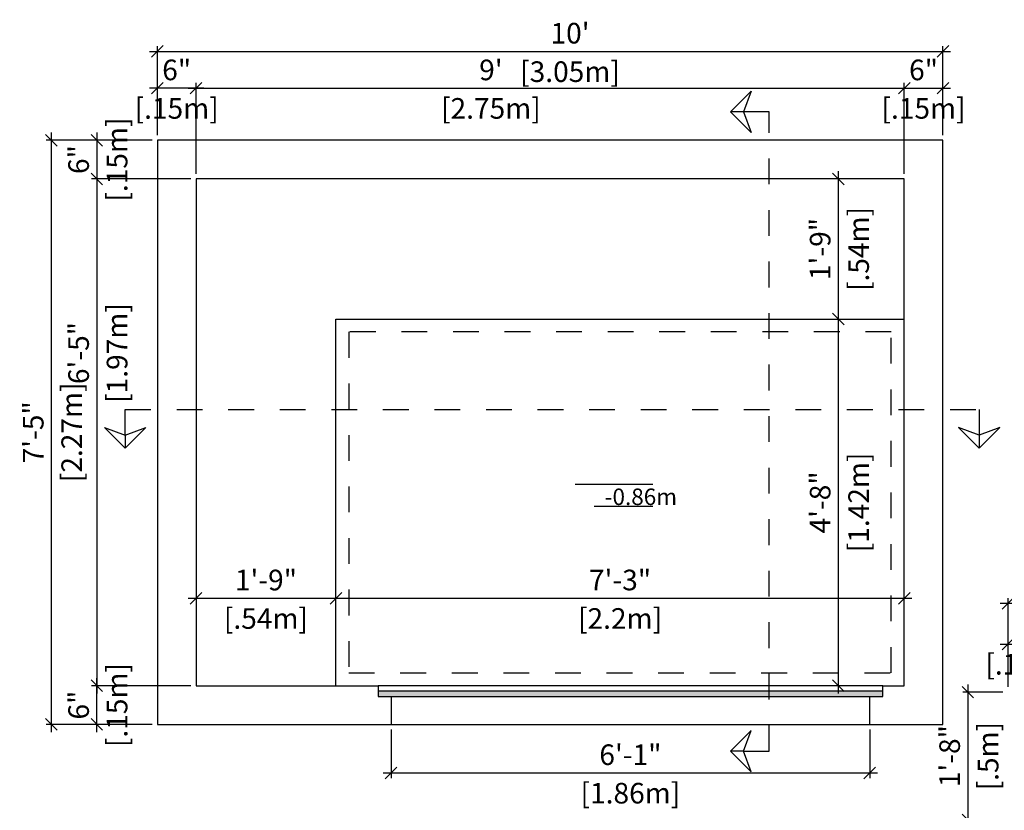
# Model space of a CAD drawing. Units: millimetres. Extents: x 233.57 to 240.12, y 129.76 to 134.72.
# Drawn here: x 233.57 to 237.38, y 131.66 to 134.72 of the extents above; entities that cross this region are included whole.
import ezdxf

# ---------------------------------------------------------------- set-up
doc = ezdxf.new("R2010")
doc.units = ezdxf.units.MM
doc.linetypes.add('DASHED', pattern=[0.75, 0.5, -0.25])
for name, color, linetype in [('iGUi_ARESTAS INTERNAS', 2, 'Continuous'), ('iGUi_BORDA EXTERNA', 4, 'Continuous'), ('iGUi_CORTE LONGITUDINAL', 166, 'Continuous'), ('iGUi_CORTE TRANSVERSAL', 116, 'Continuous'), ('iGUi_COTAS', 14, 'Continuous'), ('iGUi_FUNDO', 2, 'Continuous'), ('iGUi_NÍVEL DA ÁGUA', 150, 'Continuous'), ('iGUi_TEXTO', 7, 'Continuous')]:
    doc.layers.add(name, color=color, linetype=linetype)
doc.styles.add('MtXpl_VAGRounded_Lt', font='txt')
doc.styles.get("Standard").update_dxf_attribs({"font": 'arial.ttf'})
doc.dimstyles.new('cota pis 1-75', dxfattribs={"dimtxt": 0.08, "dimasz": 0.045, "dimexe": 0.02, "dimexo": 0.02, "dimgap": 0.03, "dimtad": 1, "dimdec": 0, "dimlfac": 39.3701, "dimzin": 4, "dimdsep": 46, "dimlunit": 4, "dimtxsty": 'MtXpl_VAGRounded_Lt', "dimblk": 'OBLIQUE', "dimcen": 2.5, "dimdle": 0.03, "dimclrd": 14, "dimclre": 14, "dimclrt": 15, "dimadec": 0, "dimazin": 0, "dimtfac": 1, "dimtdec": 0, "dimtmove": 0, "dimatfit": 3, "dimldrblk": 'OBLIQUE', "dimfxl": 1, "dimfrac": 1, "dimtolj": 1, "dimtzin": 0, "dimarcsym": 0})

# ---------------------------------------------------------------- blocks, each defined once
blk = doc.blocks.new('_OBLIQUE')
at = {"color": 0, "linetype": 'ByBlock'}
blk.add_line((-0.5, -0.5), (0.5, 0.5), dxfattribs=at)
blk = doc.blocks.new('*D27')
at = {"layer": 'Defpoints', "color": 0, "transparency": 16777216}
for p in [(236.9961, 134.459), (234.2491, 134.1069), (236.9961, 134.1069)]:
    blk.add_point(p, dxfattribs=at)
at = {"layer": 'iGUi_COTAS', "color": 14, "lineweight": -2, "transparency": 16777216}
for p, q in [((234.2491, 134.1269), (234.2491, 134.479)), ((236.9961, 134.1269), (236.9961, 134.479)), ((234.2191, 134.459), (237.0261, 134.459))]:
    blk.add_line(p, q, dxfattribs=at)
at = {"layer": 'iGUi_COTAS', "color": 14, "lineweight": -2, "transparency": 16777216, "xscale": 0.045, "yscale": 0.045, "zscale": 0.045, "rotation": 180}
blk.add_blockref('_OBLIQUE', (234.2491, 134.459), dxfattribs=at)
at = {"layer": 'iGUi_COTAS', "color": 14, "lineweight": -2, "transparency": 16777216, "xscale": 0.045, "yscale": 0.045, "zscale": 0.045}
blk.add_blockref('_OBLIQUE', (236.9961, 134.459), dxfattribs=at)
at = {"layer": 'iGUi_COTAS', "color": 15, "transparency": 16777216, "char_height": 0.08, "attachment_point": 5, "style": 'MtXpl_VAGRounded_Lt'}
for s, insert in [("\\A1;9'", (235.3929, 134.5297)), ('\\A1;[2.75m]', (235.3929, 134.3804))]:
    blk.add_mtext(s, dxfattribs=dict(at, insert=insert))
blk = doc.blocks.new('*D28')
at = {"layer": 'Defpoints', "color": 0, "transparency": 16777216}
for p in [(237.1461, 134.459), (237.1461, 134.2569), (236.9961, 134.1069)]:
    blk.add_point(p, dxfattribs=at)
at = {"layer": 'iGUi_COTAS', "color": 14, "lineweight": -2, "transparency": 16777216}
for p, q in [((236.9961, 134.1269), (236.9961, 134.479)), ((237.1461, 134.2769), (237.1461, 134.479)), ((236.9661, 134.459), (237.1761, 134.459))]:
    blk.add_line(p, q, dxfattribs=at)
at = {"layer": 'iGUi_COTAS', "color": 14, "lineweight": -2, "transparency": 16777216, "xscale": 0.045, "yscale": 0.045, "zscale": 0.045, "rotation": 180}
blk.add_blockref('_OBLIQUE', (236.9961, 134.459), dxfattribs=at)
at = {"layer": 'iGUi_COTAS', "color": 14, "lineweight": -2, "transparency": 16777216, "xscale": 0.045, "yscale": 0.045, "zscale": 0.045}
blk.add_blockref('_OBLIQUE', (237.1461, 134.459), dxfattribs=at)
at = {"layer": 'iGUi_COTAS', "color": 15, "transparency": 16777216, "char_height": 0.08, "attachment_point": 5, "style": 'MtXpl_VAGRounded_Lt'}
for s, insert in [('\\A1;6"', (237.0711, 134.5297)), ('\\A1;[.15m]', (237.0711, 134.3804))]:
    blk.add_mtext(s, dxfattribs=dict(at, insert=insert))
blk = doc.blocks.new('*D29')
at = {"layer": 'Defpoints', "color": 0, "transparency": 16777216}
for p in [(234.0991, 134.459), (234.0991, 134.2569), (234.2491, 134.1069)]:
    blk.add_point(p, dxfattribs=at)
at = {"layer": 'iGUi_COTAS', "color": 14, "lineweight": -2, "transparency": 16777216}
for p, q in [((234.0991, 134.2769), (234.0991, 134.479)), ((234.2491, 134.1269), (234.2491, 134.479)), ((234.2791, 134.459), (234.0691, 134.459))]:
    blk.add_line(p, q, dxfattribs=at)
at = {"layer": 'iGUi_COTAS', "color": 14, "lineweight": -2, "transparency": 16777216, "xscale": 0.045, "yscale": 0.045, "zscale": 0.045, "rotation": 180}
blk.add_blockref('_OBLIQUE', (234.0991, 134.459), dxfattribs=at)
at = {"layer": 'iGUi_COTAS', "color": 14, "lineweight": -2, "transparency": 16777216, "xscale": 0.045, "yscale": 0.045, "zscale": 0.045}
blk.add_blockref('_OBLIQUE', (234.2491, 134.459), dxfattribs=at)
at = {"layer": 'iGUi_COTAS', "color": 15, "transparency": 16777216, "char_height": 0.08, "attachment_point": 5, "style": 'MtXpl_VAGRounded_Lt'}
for s, insert in [('\\A1;6"', (234.1741, 134.5297)), ('\\A1;[.15m]', (234.1741, 134.3804))]:
    blk.add_mtext(s, dxfattribs=dict(at, insert=insert))
blk = doc.blocks.new('*D30')
at = {"layer": 'Defpoints', "color": 0, "transparency": 16777216}
for p in [(237.1461, 134.6015), (234.0991, 134.2569), (237.1461, 134.2569)]:
    blk.add_point(p, dxfattribs=at)
at = {"layer": 'iGUi_COTAS', "color": 14, "lineweight": -2, "transparency": 16777216}
for p, q in [((234.0691, 134.6015), (237.1761, 134.6015)), ((234.0991, 134.2769), (234.0991, 134.6215)), ((237.1461, 134.2769), (237.1461, 134.6215))]:
    blk.add_line(p, q, dxfattribs=at)
at = {"layer": 'iGUi_COTAS', "color": 14, "lineweight": -2, "transparency": 16777216, "xscale": 0.045, "yscale": 0.045, "zscale": 0.045, "rotation": 180}
blk.add_blockref('_OBLIQUE', (234.0991, 134.6015), dxfattribs=at)
at = {"layer": 'iGUi_COTAS', "color": 14, "lineweight": -2, "transparency": 16777216, "xscale": 0.045, "yscale": 0.045, "zscale": 0.045}
blk.add_blockref('_OBLIQUE', (237.1461, 134.6015), dxfattribs=at)
at = {"layer": 'iGUi_COTAS', "color": 15, "transparency": 16777216, "char_height": 0.08, "attachment_point": 5, "style": 'MtXpl_VAGRounded_Lt'}
for s, insert in [("\\A1;10'", (235.6998, 134.6722)), ('\\A1;[3.05m]', (235.6998, 134.5229))]:
    blk.add_mtext(s, dxfattribs=dict(at, insert=insert))
blk = doc.blocks.new('*D31')
at = {"layer": 'Defpoints', "color": 0, "transparency": 16777216}
for p in [(234.0991, 134.2569), (233.8643, 134.1069), (234.2491, 134.1069)]:
    blk.add_point(p, dxfattribs=at)
at = {"layer": 'iGUi_COTAS', "color": 14, "lineweight": -2, "transparency": 16777216}
for p, q in [((233.8643, 134.2869), (233.8643, 134.0769)), ((234.0791, 134.2569), (233.8443, 134.2569)), ((234.2291, 134.1069), (233.8443, 134.1069))]:
    blk.add_line(p, q, dxfattribs=at)
at = {"layer": 'iGUi_COTAS', "color": 14, "lineweight": -2, "transparency": 16777216, "xscale": 0.045, "yscale": 0.045, "zscale": 0.045}
for p, rotation in [((233.8643, 134.2569), 90), ((233.8643, 134.1069), 270)]:
    blk.add_blockref('_OBLIQUE', p, dxfattribs=dict(at, rotation=rotation))
at = {"layer": 'iGUi_COTAS', "color": 15, "transparency": 16777216, "char_height": 0.08, "attachment_point": 5, "rotation": 90, "style": 'MtXpl_VAGRounded_Lt'}
for s, insert in [('\\A1;[.15m]', (233.9429, 134.1819)), ('\\A1;6"', (233.7937, 134.1819))]:
    blk.add_mtext(s, dxfattribs=dict(at, insert=insert))
blk = doc.blocks.new('*D32')
at = {"layer": 'Defpoints', "color": 0, "transparency": 16777216}
for p in [(234.2491, 134.1069), (233.8643, 132.1399), (234.2491, 132.1399)]:
    blk.add_point(p, dxfattribs=at)
at = {"layer": 'iGUi_COTAS', "color": 14, "lineweight": -2, "transparency": 16777216}
for p, q in [((233.8643, 134.1369), (233.8643, 132.1099)), ((234.2291, 134.1069), (233.8443, 134.1069)), ((234.2291, 132.1399), (233.8443, 132.1399))]:
    blk.add_line(p, q, dxfattribs=at)
at = {"layer": 'iGUi_COTAS', "color": 14, "lineweight": -2, "transparency": 16777216, "xscale": 0.045, "yscale": 0.045, "zscale": 0.045}
for p, rotation in [((233.8643, 134.1069), 90), ((233.8643, 132.1399), 270)]:
    blk.add_blockref('_OBLIQUE', p, dxfattribs=dict(at, rotation=rotation))
at = {"layer": 'iGUi_COTAS', "color": 15, "transparency": 16777216, "char_height": 0.08, "attachment_point": 5, "rotation": 90, "style": 'MtXpl_VAGRounded_Lt'}
for s, insert in [('\\A1;[1.97m]', (233.9429, 133.4311)), ('\\A1;6\'-5"', (233.7937, 133.4311))]:
    blk.add_mtext(s, dxfattribs=dict(at, insert=insert))
blk = doc.blocks.new('*D33')
at = {"layer": 'Defpoints', "color": 0, "transparency": 16777216}
for p in [(233.8643, 132.1399), (234.2491, 132.1399), (234.0991, 131.9899)]:
    blk.add_point(p, dxfattribs=at)
at = {"layer": 'iGUi_COTAS', "color": 14, "lineweight": -2, "transparency": 16777216}
for p, q in [((233.8643, 131.9599), (233.8643, 132.1699)), ((234.2291, 132.1399), (233.8443, 132.1399)), ((234.0791, 131.9899), (233.8443, 131.9899))]:
    blk.add_line(p, q, dxfattribs=at)
at = {"layer": 'iGUi_COTAS', "color": 14, "lineweight": -2, "transparency": 16777216, "xscale": 0.045, "yscale": 0.045, "zscale": 0.045}
for p, rotation in [((233.8643, 132.1399), 90), ((233.8643, 131.9899), 270)]:
    blk.add_blockref('_OBLIQUE', p, dxfattribs=dict(at, rotation=rotation))
at = {"layer": 'iGUi_COTAS', "color": 15, "transparency": 16777216, "char_height": 0.08, "attachment_point": 5, "rotation": 90, "style": 'MtXpl_VAGRounded_Lt'}
for s, insert in [('\\A1;[.15m]', (233.9429, 132.0649)), ('\\A1;6"', (233.7937, 132.0649))]:
    blk.add_mtext(s, dxfattribs=dict(at, insert=insert))
blk = doc.blocks.new('*D34')
at = {"layer": 'Defpoints', "color": 0, "transparency": 16777216}
for p in [(233.6883, 134.2569), (234.0991, 134.2569), (234.0991, 131.9899)]:
    blk.add_point(p, dxfattribs=at)
at = {"layer": 'iGUi_COTAS', "color": 14, "lineweight": -2, "transparency": 16777216}
for p, q in [((233.6883, 131.9599), (233.6883, 134.2869)), ((234.0791, 134.2569), (233.6683, 134.2569)), ((234.0791, 131.9899), (233.6683, 131.9899))]:
    blk.add_line(p, q, dxfattribs=at)
at = {"layer": 'iGUi_COTAS', "color": 14, "lineweight": -2, "transparency": 16777216, "xscale": 0.045, "yscale": 0.045, "zscale": 0.045}
for p, rotation in [((233.6883, 134.2569), 90), ((233.6883, 131.9899), 270)]:
    blk.add_blockref('_OBLIQUE', p, dxfattribs=dict(at, rotation=rotation))
at = {"layer": 'iGUi_COTAS', "color": 15, "transparency": 16777216, "char_height": 0.08, "attachment_point": 5, "rotation": 90, "style": 'MtXpl_VAGRounded_Lt'}
for s, insert in [('\\A1;[2.27m]', (233.7669, 133.1234)), ('\\A1;7\'-5"', (233.6177, 133.1234))]:
    blk.add_mtext(s, dxfattribs=dict(at, insert=insert))
blk = doc.blocks.new('*D35')
at = {"layer": 'Defpoints', "color": 0, "transparency": 16777216}
for p in [(234.2491, 132.4795), (234.7916, 132.4795), (234.7916, 132.4795)]:
    blk.add_point(p, dxfattribs=at)
at = {"layer": 'iGUi_COTAS', "color": 14, "lineweight": -2, "transparency": 16777216}
blk.add_line((234.2191, 132.4795), (234.8216, 132.4795), dxfattribs=at)
at = {"layer": 'iGUi_COTAS', "color": 14, "lineweight": -2, "transparency": 16777216, "xscale": 0.045, "yscale": 0.045, "zscale": 0.045, "rotation": 180}
blk.add_blockref('_OBLIQUE', (234.2491, 132.4795), dxfattribs=at)
at = {"layer": 'iGUi_COTAS', "color": 14, "lineweight": -2, "transparency": 16777216, "xscale": 0.045, "yscale": 0.045, "zscale": 0.045}
blk.add_blockref('_OBLIQUE', (234.7916, 132.4795), dxfattribs=at)
at = {"layer": 'iGUi_COTAS', "color": 15, "transparency": 16777216, "char_height": 0.08, "attachment_point": 5, "style": 'MtXpl_VAGRounded_Lt'}
for s, insert in [('\\A1;1\'-9"', (234.5204, 132.5502)), ('\\A1;[.54m]', (234.5204, 132.4009))]:
    blk.add_mtext(s, dxfattribs=dict(at, insert=insert))
blk = doc.blocks.new('*D36')
at = {"layer": 'Defpoints', "color": 0, "transparency": 16777216}
for p in [(234.7916, 132.4795), (236.9961, 132.4795), (236.9961, 132.4795)]:
    blk.add_point(p, dxfattribs=at)
at = {"layer": 'iGUi_COTAS', "color": 14, "lineweight": -2, "transparency": 16777216}
blk.add_line((234.7616, 132.4795), (237.0261, 132.4795), dxfattribs=at)
at = {"layer": 'iGUi_COTAS', "color": 14, "lineweight": -2, "transparency": 16777216, "xscale": 0.045, "yscale": 0.045, "zscale": 0.045, "rotation": 180}
blk.add_blockref('_OBLIQUE', (234.7916, 132.4795), dxfattribs=at)
at = {"layer": 'iGUi_COTAS', "color": 14, "lineweight": -2, "transparency": 16777216, "xscale": 0.045, "yscale": 0.045, "zscale": 0.045}
blk.add_blockref('_OBLIQUE', (236.9961, 132.4795), dxfattribs=at)
at = {"layer": 'iGUi_COTAS', "color": 15, "transparency": 16777216, "char_height": 0.08, "attachment_point": 5, "style": 'MtXpl_VAGRounded_Lt'}
for s, insert in [('\\A1;7\'-3"', (235.8939, 132.5502)), ('\\A1;[2.2m]', (235.8939, 132.4009))]:
    blk.add_mtext(s, dxfattribs=dict(at, insert=insert))
blk = doc.blocks.new('*D37')
at = {"layer": 'Defpoints', "color": 0, "transparency": 16777216}
for p in [(236.7407, 133.5629), (236.7407, 133.5629), (236.7407, 132.1399)]:
    blk.add_point(p, dxfattribs=at)
at = {"layer": 'iGUi_COTAS', "color": 14, "lineweight": -2, "transparency": 16777216}
blk.add_line((236.7407, 132.1099), (236.7407, 133.5929), dxfattribs=at)
at = {"layer": 'iGUi_COTAS', "color": 14, "lineweight": -2, "transparency": 16777216, "xscale": 0.045, "yscale": 0.045, "zscale": 0.045}
for p, rotation in [((236.7407, 133.5629), 90), ((236.7407, 132.1399), 270)]:
    blk.add_blockref('_OBLIQUE', p, dxfattribs=dict(at, rotation=rotation))
at = {"layer": 'iGUi_COTAS', "color": 15, "transparency": 16777216, "char_height": 0.08, "attachment_point": 5, "rotation": 90, "style": 'MtXpl_VAGRounded_Lt'}
for s, insert in [('\\A1;[1.42m]', (236.8193, 132.8514)), ('\\A1;4\'-8"', (236.67, 132.8514))]:
    blk.add_mtext(s, dxfattribs=dict(at, insert=insert))
blk = doc.blocks.new('*D38')
at = {"layer": 'Defpoints', "color": 0, "transparency": 16777216}
for p in [(236.7407, 134.1069), (236.7407, 134.1069), (236.7407, 133.5629)]:
    blk.add_point(p, dxfattribs=at)
at = {"layer": 'iGUi_COTAS', "color": 14, "lineweight": -2, "transparency": 16777216}
blk.add_line((236.7407, 133.5329), (236.7407, 134.1369), dxfattribs=at)
at = {"layer": 'iGUi_COTAS', "color": 14, "lineweight": -2, "transparency": 16777216, "xscale": 0.045, "yscale": 0.045, "zscale": 0.045}
for p, rotation in [((236.7407, 134.1069), 90), ((236.7407, 133.5629), 270)]:
    blk.add_blockref('_OBLIQUE', p, dxfattribs=dict(at, rotation=rotation))
at = {"layer": 'iGUi_COTAS', "color": 15, "transparency": 16777216, "char_height": 0.08, "attachment_point": 5, "rotation": 90, "style": 'MtXpl_VAGRounded_Lt'}
for s, insert in [('\\A1;[.54m]', (236.8193, 133.8349)), ('\\A1;1\'-9"', (236.67, 133.8349))]:
    blk.add_mtext(s, dxfattribs=dict(at, insert=insert))
blk = doc.blocks.new('*D39')
at = {"layer": 'Defpoints', "color": 0, "transparency": 16777216}
for p in [(235.0056, 131.9899), (236.8626, 131.9899), (236.8626, 131.8016)]:
    blk.add_point(p, dxfattribs=at)
at = {"layer": 'iGUi_COTAS', "color": 14, "lineweight": -2, "transparency": 16777216}
for p, q in [((235.0056, 131.9699), (235.0056, 131.7816)), ((236.8626, 131.9699), (236.8626, 131.7816)), ((234.9756, 131.8016), (236.8926, 131.8016))]:
    blk.add_line(p, q, dxfattribs=at)
at = {"layer": 'iGUi_COTAS', "color": 14, "lineweight": -2, "transparency": 16777216, "xscale": 0.045, "yscale": 0.045, "zscale": 0.045, "rotation": 180}
blk.add_blockref('_OBLIQUE', (235.0056, 131.8016), dxfattribs=at)
at = {"layer": 'iGUi_COTAS', "color": 14, "lineweight": -2, "transparency": 16777216, "xscale": 0.045, "yscale": 0.045, "zscale": 0.045}
blk.add_blockref('_OBLIQUE', (236.8626, 131.8016), dxfattribs=at)
at = {"layer": 'iGUi_COTAS', "color": 15, "transparency": 16777216, "char_height": 0.08, "attachment_point": 5, "style": 'MtXpl_VAGRounded_Lt'}
for s, insert in [('\\A1;6\'-1"', (235.9341, 131.8722)), ('\\A1;[1.86m]', (235.9341, 131.723))]:
    blk.add_mtext(s, dxfattribs=dict(at, insert=insert))
blk = doc.blocks.new('*D51')
at = {"layer": 'Defpoints', "color": 0, "transparency": 16777216}
for p in [(237.5489, 132.3017), (237.3989, 132.1151), (237.5489, 132.1151)]:
    blk.add_point(p, dxfattribs=at)
at = {"layer": 'iGUi_COTAS', "color": 14, "lineweight": -2, "transparency": 16777216}
for p, q in [((237.3689, 132.3017), (237.5789, 132.3017)), ((237.3989, 132.1351), (237.3989, 132.3217)), ((237.5489, 132.1351), (237.5489, 132.3217))]:
    blk.add_line(p, q, dxfattribs=at)
at = {"layer": 'iGUi_COTAS', "color": 14, "lineweight": -2, "transparency": 16777216, "xscale": 0.045, "yscale": 0.045, "zscale": 0.045, "rotation": 180}
blk.add_blockref('_OBLIQUE', (237.3989, 132.3017), dxfattribs=at)
at = {"layer": 'iGUi_COTAS', "color": 14, "lineweight": -2, "transparency": 16777216, "xscale": 0.045, "yscale": 0.045, "zscale": 0.045}
blk.add_blockref('_OBLIQUE', (237.5489, 132.3017), dxfattribs=at)
at = {"layer": 'iGUi_COTAS', "color": 15, "transparency": 16777216, "char_height": 0.08, "attachment_point": 5, "style": 'MtXpl_VAGRounded_Lt'}
for s, insert in [('\\A1;6"', (237.4739, 132.3723)), ('\\A1;[.15m]', (237.4739, 132.2231))]:
    blk.add_mtext(s, dxfattribs=dict(at, insert=insert))
blk = doc.blocks.new('*D54')
at = {"layer": 'Defpoints', "color": 0, "transparency": 16777216}
for p in [(239.6659, 132.4601), (237.3989, 132.1151), (239.6659, 132.1151)]:
    blk.add_point(p, dxfattribs=at)
at = {"layer": 'iGUi_COTAS', "color": 14, "lineweight": -2, "transparency": 16777216}
for p, q in [((237.3689, 132.4601), (239.6959, 132.4601)), ((237.3989, 132.1351), (237.3989, 132.4801)), ((239.6659, 132.1351), (239.6659, 132.4801))]:
    blk.add_line(p, q, dxfattribs=at)
at = {"layer": 'iGUi_COTAS', "color": 14, "lineweight": -2, "transparency": 16777216, "xscale": 0.045, "yscale": 0.045, "zscale": 0.045, "rotation": 180}
blk.add_blockref('_OBLIQUE', (237.3989, 132.4601), dxfattribs=at)
at = {"layer": 'iGUi_COTAS', "color": 14, "lineweight": -2, "transparency": 16777216, "xscale": 0.045, "yscale": 0.045, "zscale": 0.045}
blk.add_blockref('_OBLIQUE', (239.6659, 132.4601), dxfattribs=at)
at = {"layer": 'iGUi_COTAS', "color": 15, "transparency": 16777216, "char_height": 0.08, "attachment_point": 5, "style": 'MtXpl_VAGRounded_Lt'}
for s, insert in [('\\A1;7\'-5"', (238.5324, 132.5307)), ('\\A1;[2.27m]', (238.5324, 132.3816))]:
    blk.add_mtext(s, dxfattribs=dict(at, insert=insert))
blk = doc.blocks.new('*D55')
at = {"layer": 'Defpoints', "color": 0, "transparency": 16777216}
for p in [(237.3989, 132.1151), (237.2429, 131.6186), (237.3989, 131.6186)]:
    blk.add_point(p, dxfattribs=at)
at = {"layer": 'iGUi_COTAS', "color": 14, "lineweight": -2, "transparency": 16777216}
for p, q in [((237.2429, 132.1451), (237.2429, 131.5886)), ((237.3789, 132.1151), (237.2229, 132.1151)), ((237.3789, 131.6186), (237.2229, 131.6186))]:
    blk.add_line(p, q, dxfattribs=at)
at = {"layer": 'iGUi_COTAS', "color": 14, "lineweight": -2, "transparency": 16777216, "xscale": 0.045, "yscale": 0.045, "zscale": 0.045}
for p, rotation in [((237.2429, 132.1151), 90), ((237.2429, 131.6186), 270)]:
    blk.add_blockref('_OBLIQUE', p, dxfattribs=dict(at, rotation=rotation))
at = {"layer": 'iGUi_COTAS', "color": 15, "transparency": 16777216, "char_height": 0.08, "attachment_point": 5, "rotation": 90, "style": 'MtXpl_VAGRounded_Lt'}
for s, insert in [('\\A1;1\'-8"', (237.1723, 131.8668)), ('\\A1;[.5m]', (237.3215, 131.8668))]:
    blk.add_mtext(s, dxfattribs=dict(at, insert=insert))

msp = doc.modelspace()

# ---------------------------------------------------------------- hatches: boundary and pattern name
at = {"layer": 'iGUi_NÍVEL DA ÁGUA', "transparency": 33554559}
h = msp.add_hatch(color=256, dxfattribs=at)
h.dxf.hatch_style = 1
h.set_gradient(color1=(16, 86, 137), color2=(173, 221, 247), rotation=45, name='INVCYLINDER')
h.paths.add_polyline_path([(236.9126, 132.0979), (236.9126, 132.1189), (234.9556, 132.1189), (234.9556, 132.0979)])

# ---------------------------------------------------------------- linework, layer by layer
at = {"layer": 'iGUi_ARESTAS INTERNAS'}
for p, q in [((234.2491, 134.1069), (234.2491, 132.1399)), ((236.9961, 134.1069), (234.2491, 134.1069)), ((236.9961, 132.1399), (236.9961, 134.1069)), ((234.7916, 133.5629), (236.9961, 133.5629)), ((234.7916, 132.1399), (234.7916, 133.5629)), ((234.2491, 132.1399), (234.9556, 132.1399)), ((234.9556, 132.1399), (234.9556, 132.0979)), ((236.9126, 132.1399), (234.9556, 132.1399)), ((236.9126, 132.0979), (236.9126, 132.1399)), ((236.9126, 132.1399), (236.9961, 132.1399)), ((234.9556, 132.0979), (235.0056, 132.0979)), ((235.0056, 132.0979), (236.8626, 132.0979)), ((235.0056, 132.0979), (235.0056, 131.9899)), ((236.8626, 131.9899), (236.8626, 132.0979)), ((236.8626, 132.0979), (236.9126, 132.0979))]:
    msp.add_line(p, q, dxfattribs=at)
at = {"layer": 'iGUi_BORDA EXTERNA'}
msp.add_lwpolyline([(237.1461, 131.9899), (237.1461, 134.2569), (234.0991, 134.2569), (234.0991, 131.9899), (235.0056, 131.9899), (236.8626, 131.9899)], close=True, dxfattribs=at)
at = {"layer": 'iGUi_CORTE LONGITUDINAL', "ltscale": 5}
for p, q in [((233.9741, 133.1125), (233.9741, 133.0625)), ((237.2869, 133.1125), (237.2869, 133.0625))]:
    msp.add_line(p, q, dxfattribs=at)
at = {"layer": 'iGUi_CORTE LONGITUDINAL', "linetype": 'DASHED', "ltscale": 0.2}
msp.add_lwpolyline([(233.9741, 133.1125), (233.9741, 133.2125), (237.2869, 133.2125), (237.2869, 133.1125)], dxfattribs=at)
at = {"layer": 'iGUi_CORTE LONGITUDINAL', "linetype": 'DASHED', "ltscale": 5}
for points in [[(233.9741, 133.0625), (233.8941, 133.1425), (233.9741, 133.1125), (234.0541, 133.1425)], [(237.2869, 133.0625), (237.3669, 133.1425), (237.2869, 133.1125), (237.2069, 133.1425)]]:
    msp.add_lwpolyline(points, close=True, dxfattribs=at)
at = {"layer": 'iGUi_CORTE TRANSVERSAL', "ltscale": 5}
for p, q in [((236.3725, 134.3669), (236.3225, 134.3669)), ((236.3725, 131.886), (236.3225, 131.886))]:
    msp.add_line(p, q, dxfattribs=at)
at = {"layer": 'iGUi_CORTE TRANSVERSAL', "linetype": 'DASHED', "ltscale": 5}
for points in [[(236.3225, 134.3669), (236.4025, 134.4469), (236.3725, 134.3669), (236.4025, 134.2869)], [(236.3225, 131.886), (236.4025, 131.806), (236.3725, 131.886), (236.4025, 131.966)]]:
    msp.add_lwpolyline(points, close=True, dxfattribs=at)
at = {"layer": 'iGUi_CORTE TRANSVERSAL', "linetype": 'DASHED', "ltscale": 0.2}
msp.add_lwpolyline([(236.3725, 131.886), (236.4725, 131.886), (236.4725, 134.3669), (236.3725, 134.3669)], dxfattribs=at)
at = {"layer": 'iGUi_FUNDO', "linetype": 'DASHED', "ltscale": 0.2}
msp.add_lwpolyline([(234.8416, 132.1899), (236.9461, 132.1899), (236.9461, 133.5129), (234.8416, 133.5129)], close=True, dxfattribs=at)
at = {"layer": 'iGUi_NÍVEL DA ÁGUA'}
msp.add_lwpolyline([(234.9556, 132.0979), (236.9126, 132.0979), (236.9126, 132.1189), (234.9556, 132.1189)], close=True, dxfattribs=at)
at = {"layer": 'iGUi_TEXTO'}
for p, q in [((235.7194, 132.9216), (236.0214, 132.9216)), ((235.7931, 132.8374), (236.0214, 132.8374))]:
    msp.add_line(p, q, dxfattribs=at)

# ---------------------------------------------------------------- texts
at = {"layer": 'iGUi_TEXTO', "attachment_point": 1}
for s, insert, char_height, width in [('{\\fVAGRounded-Bold Cn|b0|i0|c0|p2;-2\'-10"}', (235.8466, 133.0057), 0.08, 8.526512829121203e-15), ('{\\fVAGRounded-Bold Cn|b0|i0|c0|p2;-0.86m}', (235.8343, 132.9052), 0.064, 0.16042)]:
    msp.add_mtext(s, dxfattribs=dict(at, insert=insert, char_height=char_height, width=width))

# ---------------------------------------------------------------- dimensions: what is measured, and where the dimension line sits
at = {"layer": 'iGUi_COTAS'}
for base, p1, p2, picture, middle in [((237.1461, 134.6015), (234.0991, 134.2569), (237.1461, 134.2569), '*D30', (235.6998, 134.6015)), ((234.0991, 134.459), (234.2491, 134.1069), (234.0991, 134.2569), '*D29', (234.1741, 134.459)), ((236.9961, 134.459), (234.2491, 134.1069), (236.9961, 134.1069), '*D27', (235.3929, 134.459)), ((237.1461, 134.459), (236.9961, 134.1069), (237.1461, 134.2569), '*D28', (237.0711, 134.459)), ((237.5489, 132.3017), (237.3989, 132.1151), (237.5489, 132.1151), '*D51', (237.4739, 132.3017))]:
    dim = msp.add_linear_dim(base=base, p1=p1, p2=p2, dimstyle='cota pis 1-75', override={"dimpost": '\\X'}, dxfattribs=at)
    dim.commit()
    dim.dimension.update_dxf_attribs({"geometry": picture, "text_midpoint": middle, "dimtype": 160})
for base, p1, p2, picture, middle in [((233.8643, 134.1069), (234.0991, 134.2569), (234.2491, 134.1069), '*D31', (233.8643, 134.1819)), ((233.8643, 132.1399), (234.2491, 134.1069), (234.2491, 132.1399), '*D32', (233.8643, 133.4311)), ((233.8643, 132.1399), (234.0991, 131.9899), (234.2491, 132.1399), '*D33', (233.8643, 132.0649))]:
    dim = msp.add_linear_dim(base=base, p1=p1, p2=p2, angle=90, dimstyle='cota pis 1-75', override={"dimpost": '\\X'}, dxfattribs=at)
    dim.commit()
    dim.dimension.update_dxf_attribs({"geometry": picture, "text_midpoint": middle, "dimtype": 160})
for base, p1, p2, picture, middle in [((233.6883, 134.2569), (234.0991, 131.9899), (234.0991, 134.2569), '*D34', (233.6883, 133.1234)), ((236.7407, 134.1069), (236.7407, 133.5629), (236.7407, 134.1069), '*D38', (236.7407, 133.8349)), ((236.7407, 133.5629), (236.7407, 132.1399), (236.7407, 133.5629), '*D37', (236.7407, 132.8514)), ((237.2429, 131.6186), (237.3989, 132.1151), (237.3989, 131.6186), '*D55', (237.2429, 131.8668))]:
    dim = msp.add_linear_dim(base=base, p1=p1, p2=p2, angle=90, dimstyle='cota pis 1-75', override={"dimpost": '\\X'}, dxfattribs=at)
    dim.commit()
    dim.dimension.update_dxf_attribs({"geometry": picture, "text_midpoint": middle})
for base, p1, p2, picture, middle in [((234.7916, 132.4795), (234.2491, 132.4795), (234.7916, 132.4795), '*D35', (234.5204, 132.4795)), ((236.9961, 132.4795), (234.7916, 132.4795), (236.9961, 132.4795), '*D36', (235.8939, 132.4795)), ((239.6659, 132.4601), (237.3989, 132.1151), (239.6659, 132.1151), '*D54', (238.5324, 132.4601)), ((236.8626, 131.8016), (235.0056, 131.9899), (236.8626, 131.9899), '*D39', (235.9341, 131.8016))]:
    dim = msp.add_linear_dim(base=base, p1=p1, p2=p2, dimstyle='cota pis 1-75', override={"dimpost": '\\X'}, dxfattribs=at)
    dim.commit()
    dim.dimension.update_dxf_attribs({"geometry": picture, "text_midpoint": middle})

doc.saveas('drawing.dxf')
